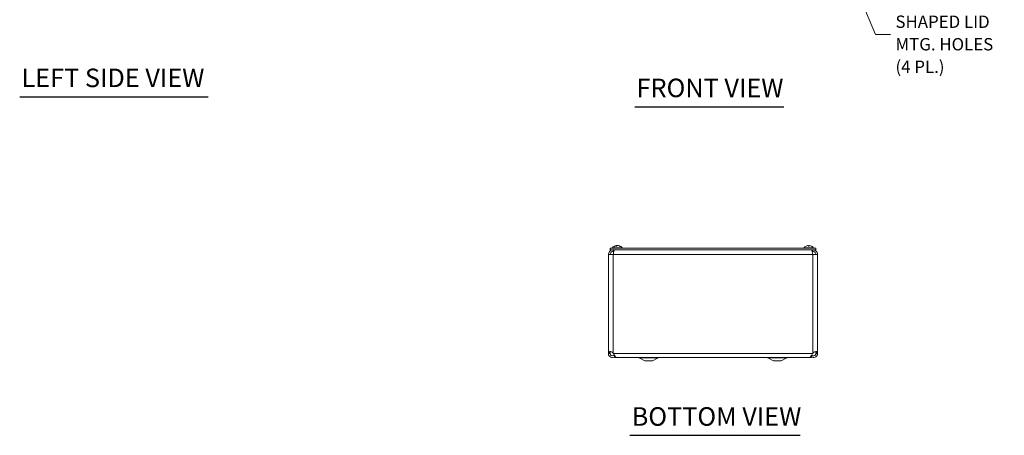
# Model space of a CAD drawing. Units: inches. Extents: x 6.1 to 96.9, y 1.9 to 58.7.
# Drawn here: x 6.1 to 44.4, y 11.3 to 27.5 of the extents above; entities that cross this region are included whole.
import ezdxf

# ---------------------------------------------------------------- set-up
doc = ezdxf.new("R2010")
doc.units = ezdxf.units.IN
doc.header["$LTSCALE"] = 6
doc.header["$MEASUREMENT"] = 0
for name, color, linetype, lineweight in [('Symbol (ANSI)', 7, 'Continuous', 5), ('Visible (ANSI)', 7, 'Continuous', 5), ('Visible Narrow (ANSI)', 7, 'Continuous', 5)]:
    doc.layers.add(name, color=color, linetype=linetype, lineweight=lineweight)
doc.styles.add('ROMANS', font='RomanS.shx')
doc.styles.add('Text Style168', font='tahoma.ttf')
doc.dimstyles.new('Default (ANSI)$7', dxfattribs={"dimscale": 6, "dimtxt": 0.08, "dimasz": 0.098425, "dimexe": 0.125, "dimexo": 0.0625, "dimgap": 0.031496, "dimtad": 0, "dimtih": 1, "dimtoh": 1, "dimrnd": 1e-08, "dimzin": 0, "dimdsep": 46, "dimtxsty": 'ROMANS', "dimcen": 0.09, "dimdle": 0.393701, "dimclrd": 256, "dimclre": 256, "dimclrt": 256, "dimadec": 0, "dimazin": 0, "dimtfac": 0.875, "dimtofl": 0, "dimtmove": 0, "dimatfit": 3, "dimfxl": 1, "dimtolj": 1, "dimtzin": 0, "dimlwd": -1, "dimlwe": -1, "dimarcsym": 0})

msp = doc.modelspace()

# ---------------------------------------------------------------- linework, layer by layer
at = {"layer": 'Symbol (ANSI)', "lineweight": 30}
for p, q in [((6.1333, 24.4634), (13.4506, 24.4634)), ((30.0272, 24.076), (35.8158, 24.076)), ((29.8386, 11.3095), (36.461, 11.3095))]:
    msp.add_line(p, q, dxfattribs=at)
at = {"layer": 'Visible (ANSI)'}
for p, q in [((37.0688, 18.5813), (29.0688, 18.5813)), ((29.0688, 18.5193), (29.0688, 18.5813)), ((37.0688, 18.5193), (29.0688, 18.5193)), ((29.1581, 18.5956), (29.5421, 18.5956)), ((29.1581, 18.5956), (29.1581, 18.5813)), ((29.1933, 18.4573), (29.1933, 18.5193)), ((29.1933, 18.4573), (29.2139, 18.4573)), ((29.3171, 18.6623), (29.2857, 18.6623)), ((29.3204, 18.6813), (29.3217, 18.666)), ((29.3798, 18.6813), (29.3796, 18.6787)), ((29.4443, 18.6623), (29.4275, 18.6623)), ((29.5421, 18.5956), (29.5421, 18.5813)), ((36.5956, 18.5956), (36.9796, 18.5956)), ((36.5956, 18.5956), (36.5956, 18.5813)), ((36.8061, 18.6623), (36.7691, 18.6623)), ((36.7693, 18.6807), (36.7709, 18.6623)), ((36.8058, 18.6807), (36.8042, 18.6623)), ((36.9443, 18.4573), (36.9237, 18.4573)), ((36.9443, 18.4573), (36.9443, 18.5193)), ((36.9796, 18.5956), (36.9796, 18.5813)), ((37.0688, 18.5193), (37.0688, 18.5813)), ((29.0063, 14.4994), (29.0063, 18.3323)), ((29.0063, 18.3323), (29.1933, 18.3323)), ((36.9443, 18.3323), (37.1313, 18.3323)), ((37.1313, 18.3323), (37.1313, 14.4994)), ((29.0063, 14.4994), (29.0557, 14.4994)), ((29.0063, 14.4878), (29.0063, 14.4994)), ((29.0557, 14.4878), (29.0063, 14.4878)), ((29.0557, 14.4994), (29.0683, 14.4994)), ((29.0683, 14.4878), (29.0557, 14.4878)), ((29.0683, 14.4994), (29.0683, 14.4878)), ((29.1933, 14.4994), (29.2028, 14.4878)), ((29.2589, 14.3941), (29.2483, 14.3941)), ((29.2483, 14.3941), (29.2483, 14.3316)), ((29.2483, 14.3316), (36.8893, 14.3316)), ((29.3393, 14.3321), (36.7983, 14.3321)), ((30.4188, 14.2066), (30.196, 14.3243)), ((30.4188, 14.2066), (30.7188, 14.2066)), ((30.7188, 14.2066), (30.9416, 14.3243)), ((35.4188, 14.2066), (35.196, 14.3243)), ((35.4188, 14.2066), (35.7188, 14.2066)), ((35.7188, 14.2066), (35.9416, 14.3243)), ((36.8893, 14.3941), (36.8787, 14.3941)), ((36.8893, 14.3941), (36.8893, 14.3316)), ((36.9348, 14.4878), (36.9443, 14.4994)), ((37.0819, 14.4994), (37.0693, 14.4994)), ((37.0693, 14.4878), (37.0693, 14.4994)), ((37.0819, 14.4878), (37.0693, 14.4878)), ((37.1313, 14.4994), (37.0819, 14.4994)), ((37.1313, 14.4878), (37.0819, 14.4878)), ((37.1313, 14.4994), (37.1313, 14.4878))]:
    msp.add_line(p, q, dxfattribs=at)
for centre, radius, start, end in [((29.3501, 18.4293), 0.254, 98.38558, 139.10401), ((29.3501, 18.4293), 0.254, 40.89599, 81.61442), ((36.7876, 18.4293), 0.254, 113.89609, 139.10401), ((36.688, 18.6541), 0.0082, 90.03704, 113.89609), ((36.8871, 18.6541), 0.0082, 66.10391, 89.96296), ((36.7876, 18.4293), 0.254, 40.89599, 66.10391), ((30.1668, 14.2691), 0.0625, 62.1416, 90), ((30.9708, 14.2691), 0.0625, 90, 117.8584), ((35.1668, 14.2691), 0.0625, 62.1416, 90), ((35.9708, 14.2691), 0.0625, 90, 117.8584)]:
    msp.add_arc(centre, radius, start, end, dxfattribs=at)
for centre, major_axis, ratio, start_param, end_param in [((29.354, 18.4297), (-0.0258, 0.2526), 0.515654, 0.0746882, 0.3592762), ((29.3522, 18.4297), (-0.0466, 0.2497), 0.8799127, 6.2478126, 6.2496375), ((29.346, 18.4297), (0.025, 0.2527), 0.4670733, 0.1735975, 0.4581855), ((29.3477, 18.4297), (0.0423, 0.2504), 0.8523525, 0.2704467, 0.320747), ((29.3541, 18.4297), (-0.025, 0.2527), 0.4670733, 6.1077629, 6.1095878), ((29.3524, 18.4297), (-0.0423, 0.2504), 0.8523525, 5.7281506, 6.0127386), ((29.3479, 18.4297), (0.0466, 0.2497), 0.8799127, 6.0339701, 6.318558), ((36.7874, 18.4297), (0.2418, 0.0775), 0.9958032, 1.3868503, 1.6714383), ((36.7922, 18.4297), (-0.0221, 0.253), 0.0279269, 0.1249224, 0.4095104), ((36.783, 18.4297), (0.0221, 0.253), 0.0279269, 5.8736749, 6.1582629), ((36.7877, 18.4297), (0.2418, -0.0775), 0.9958032, 1.4701544, 1.7547424)]:
    msp.add_ellipse(centre, major_axis=major_axis, ratio=ratio, start_param=start_param, end_param=end_param, dxfattribs=at)
for points, knots in [([(29.1933, 18.5193), (29.1363, 18.5193), (29.0799, 18.4916), (29.0451, 18.4464), (29.0202, 18.414), (29.0063, 18.3732), (29.0063, 18.3323)], [0, 0, 0, 0, 0.9149452, 0.9149452, 0.9149452, 1.5707963, 1.5707963, 1.5707963, 1.5707963]), ([(29.0683, 18.3323), (29.0683, 18.3745), (29.0913, 18.4159), (29.127, 18.4383), (29.1468, 18.4507), (29.17, 18.4573), (29.1933, 18.4573)], [0, 0, 0, 0, 1.0118776, 1.0118776, 1.0118776, 1.5707963, 1.5707963, 1.5707963, 1.5707963]), ([(29.1933, 18.3323), (29.2019, 18.3894), (29.2105, 18.4457), (29.2191, 18.4805), (29.2252, 18.5055), (29.2314, 18.5193), (29.2375, 18.5193)], [0, 0, 0, 0, 0.9149452, 0.9149452, 0.9149452, 1.5707963, 1.5707963, 1.5707963, 1.5707963]), ([(29.284, 18.6616), (29.284, 18.6616), (29.2841, 18.6616), (29.2846, 18.662), (29.2852, 18.6623), (29.2857, 18.6623)], [0.0228816425, 0.0228816425, 0.0228816425, 0.0228816425, 0.02337727, 0.02337727, 0.0312130095, 0.0312130095, 0.0312130095, 0.0312130095]), ([(29.3134, 18.6807), (29.3149, 18.6809), (29.3163, 18.6811), (29.3185, 18.6813), (29.3193, 18.6814), (29.3203, 18.6814), (29.3205, 18.6813), (29.3201, 18.6811), (29.3196, 18.681), (29.3188, 18.6807), (29.3186, 18.6807), (29.3185, 18.6807)], [0, 0, 0, 0, 0.012558434, 0.012558434, 0.025116869, 0.025116869, 0.037659124, 0.037659124, 0.050201379, 0.050201379, 0.052067475, 0.052067475, 0.052067475, 0.052067475]), ([(29.3499, 18.6807), (29.3491, 18.6809), (29.348, 18.6811), (29.3452, 18.6813), (29.3437, 18.6814), (29.3405, 18.6814), (29.3387, 18.6813), (29.3353, 18.6811), (29.3336, 18.681), (29.3319, 18.6807), (29.3317, 18.6807), (29.3315, 18.6807)], [0, 0, 0, 0, 0.012558434, 0.012558434, 0.025116869, 0.025116869, 0.037659124, 0.037659124, 0.050201379, 0.050201379, 0.052067488, 0.052067488, 0.052067488, 0.052067488]), ([(29.3503, 18.6807), (29.3511, 18.6809), (29.3522, 18.6811), (29.3549, 18.6813), (29.3565, 18.6814), (29.3596, 18.6814), (29.3614, 18.6813), (29.3649, 18.6811), (29.3666, 18.681), (29.3683, 18.6807), (29.3685, 18.6807), (29.3687, 18.6807)], [0, 0, 0, 0, 0.01255561, 0.01255561, 0.02511122, 0.02511122, 0.037656299, 0.037656299, 0.050201379, 0.050201379, 0.052067475, 0.052067475, 0.052067475, 0.052067475]), ([(29.3867, 18.6807), (29.3853, 18.6809), (29.3839, 18.6811), (29.3817, 18.6813), (29.3809, 18.6814), (29.38, 18.6814), (29.3798, 18.6814), (29.3798, 18.6813)], [0, 0, 0, 0, 0.012558434, 0.012558434, 0.025116869, 0.025116869, 0.034635948, 0.034635948, 0.034635948, 0.034635948]), ([(29.4443, 18.6623), (29.4452, 18.6623), (29.4463, 18.662), (29.4471, 18.6616), (29.4472, 18.6616), (29.4473, 18.6616)], [0.0931299699, 0.0931299699, 0.0931299699, 0.0931299699, 0.1009657094, 0.1009657094, 0.101461337, 0.101461337, 0.101461337, 0.101461337]), ([(36.7558, 18.6807), (36.7574, 18.6809), (36.7592, 18.6811), (36.7625, 18.6813), (36.764, 18.6814), (36.7664, 18.6814), (36.7674, 18.6813), (36.7688, 18.6811), (36.7692, 18.681), (36.7693, 18.6807), (36.7693, 18.6807), (36.7693, 18.6807)], [0, 0, 0, 0, 0.012558434, 0.012558434, 0.025116869, 0.025116869, 0.037659124, 0.037659124, 0.050201379, 0.050201379, 0.052067475, 0.052067475, 0.052067475, 0.052067475]), ([(36.769, 18.6616), (36.769, 18.6616), (36.769, 18.6616), (36.769, 18.662), (36.769, 18.6623), (36.7691, 18.6623)], [0.0228816425, 0.0228816425, 0.0228816425, 0.0228816425, 0.02337727, 0.02337727, 0.0312130095, 0.0312130095, 0.0312130095, 0.0312130095]), ([(36.8058, 18.6807), (36.8058, 18.6809), (36.8061, 18.6811), (36.8074, 18.6813), (36.8083, 18.6814), (36.8106, 18.6814), (36.812, 18.6813), (36.8152, 18.6811), (36.817, 18.681), (36.8188, 18.6807), (36.8191, 18.6807), (36.8193, 18.6807)], [0, 0, 0, 0, 0.01255561, 0.01255561, 0.02511122, 0.02511122, 0.037656299, 0.037656299, 0.050201379, 0.050201379, 0.052067475, 0.052067475, 0.052067475, 0.052067475]), ([(36.8061, 18.6623), (36.8061, 18.6623), (36.8061, 18.662), (36.8061, 18.6616), (36.8061, 18.6616), (36.8061, 18.6616)], [0.0931299699, 0.0931299699, 0.0931299699, 0.0931299699, 0.1009657094, 0.1009657094, 0.101461337, 0.101461337, 0.101461337, 0.101461337]), ([(36.9001, 18.5193), (36.9087, 18.5193), (36.9173, 18.4916), (36.9259, 18.4464), (36.932, 18.414), (36.9382, 18.3732), (36.9443, 18.3323)], [0, 0, 0, 0, 0.9149452, 0.9149452, 0.9149452, 1.5707963, 1.5707963, 1.5707963, 1.5707963]), ([(37.1313, 18.3323), (37.1313, 18.3894), (37.1036, 18.4457), (37.0584, 18.4805), (37.026, 18.5055), (36.9852, 18.5193), (36.9443, 18.5193)], [0, 0, 0, 0, 0.9149452, 0.9149452, 0.9149452, 1.5707963, 1.5707963, 1.5707963, 1.5707963]), ([(37.0693, 18.3323), (37.0693, 18.3745), (37.0464, 18.4159), (37.0106, 18.4383), (36.9909, 18.4507), (36.9676, 18.4573), (36.9443, 18.4573)], [0, 0, 0, 0, 1.0118776, 1.0118776, 1.0118776, 1.5707963, 1.5707963, 1.5707963, 1.5707963]), ([(29.0089, 14.5274), (29.0128, 14.5484), (29.024, 14.5626), (29.0465, 14.5666), (29.0689, 14.5706), (29.1018, 14.5643), (29.1305, 14.5494), (29.1422, 14.5434), (29.1531, 14.5359), (29.1624, 14.5274)], [1.3704549, 1.3704549, 1.3704549, 1.3704549, 2.1081061, 2.1081061, 2.1081061, 2.8428948, 2.8428948, 2.8428948, 3.1415927, 3.1415927, 3.1415927, 3.1415927]), ([(29.0897, 14.5644), (29.0812, 14.56), (29.0753, 14.5516), (29.0723, 14.5397), (29.0713, 14.536), (29.0706, 14.5318), (29.07, 14.5274)], [-2.00813635, -2.00813635, -2.00813635, -2.00813635, -1.52542845, -1.52542845, -1.52542845, -1.37045489, -1.37045489, -1.37045489, -1.37045489]), ([(36.9753, 14.5274), (36.9982, 14.5484), (37.0315, 14.5626), (37.0601, 14.5666), (37.0885, 14.5706), (37.1102, 14.5643), (37.1205, 14.5494), (37.1246, 14.5434), (37.1272, 14.5359), (37.1287, 14.5274)], [-1.7711378, -1.7711378, -1.7711378, -1.7711378, -1.0334865, -1.0334865, -1.0334865, -0.2986979, -0.2986979, -0.2986979, 0, 0, 0, 0]), ([(29.2482, 14.3584), (29.2245, 14.3428), (29.1968, 14.3334), (29.1684, 14.3322), (29.1187, 14.3302), (29.0686, 14.3536), (29.0384, 14.3932), (29.0178, 14.4201), (29.0063, 14.4539), (29.0063, 14.4878)], [0.4068051, 0.4068051, 0.4068051, 0.4068051, 0.9527529, 0.9527529, 0.9527529, 1.9112895, 1.9112895, 1.9112895, 2.5644889, 2.5644889, 2.5644889, 2.5644889]), ([(29.0683, 14.4878), (29.0683, 14.454), (29.0882, 14.4209), (29.118, 14.4051), (29.148, 14.3891), (29.1867, 14.3912), (29.2147, 14.4103), (29.2227, 14.4157), (29.2299, 14.4224), (29.2359, 14.43)], [0, 0, 0, 0, 1.0816692, 1.0816692, 1.0816692, 2.1671471, 2.1671471, 2.1671471, 2.4769735, 2.4769735, 2.4769735, 2.4769735]), ([(29.2028, 14.4878), (29.2304, 14.4384), (29.258, 14.3895), (29.2856, 14.3609), (29.3035, 14.3423), (29.3214, 14.3325), (29.3393, 14.3324)], [0, 0, 0, 0, 0.9527529, 0.9527529, 0.9527529, 1.5707963, 1.5707963, 1.5707963, 1.5707963]), ([(36.7983, 14.3321), (36.8249, 14.3322), (36.8515, 14.3553), (36.8781, 14.3932), (36.897, 14.4201), (36.9159, 14.4539), (36.9348, 14.4878)], [0.9936926, 0.9936926, 0.9936926, 0.9936926, 1.9112895, 1.9112895, 1.9112895, 2.5644889, 2.5644889, 2.5644889, 2.5644889]), ([(37.1313, 14.4878), (37.1313, 14.4384), (37.1061, 14.3895), (37.0658, 14.3609), (37.0253, 14.332), (36.9705, 14.3244), (36.9236, 14.341), (36.9115, 14.3453), (36.9, 14.3511), (36.8894, 14.3582)], [0, 0, 0, 0, 0.9527529, 0.9527529, 0.9527529, 1.9112895, 1.9112895, 1.9112895, 2.1576839, 2.1576839, 2.1576839, 2.1576839]), ([(36.9018, 14.43), (36.9211, 14.4057), (36.9529, 14.3917), (36.9838, 14.3944), (37.0176, 14.3974), (37.0489, 14.4203), (37.062, 14.4515), (37.0668, 14.463), (37.0693, 14.4754), (37.0693, 14.4878)], [0.0875155, 0.0875155, 0.0875155, 0.0875155, 1.0816692, 1.0816692, 1.0816692, 2.1671471, 2.1671471, 2.1671471, 2.5644889, 2.5644889, 2.5644889, 2.5644889])]:
    msp.add_open_spline(points, degree=3, knots=knots, dxfattribs=at)
for points in [[(37.0676, 14.5274), (37.0654, 14.5455), (37.0593, 14.5586), (37.0481, 14.5644)], [(29.0063, 14.4994), (29.0063, 14.5088), (29.0072, 14.5181), (29.0089, 14.5274)], [(29.07, 14.5274), (29.0689, 14.5181), (29.0683, 14.5088), (29.0683, 14.4994)], [(29.1624, 14.5274), (29.1726, 14.5181), (29.183, 14.5088), (29.1933, 14.4994)], [(36.9443, 14.4994), (36.9547, 14.5088), (36.9651, 14.5181), (36.9753, 14.5274)], [(37.0693, 14.4994), (37.0693, 14.5088), (37.0687, 14.5181), (37.0676, 14.5274)], [(37.1287, 14.5274), (37.1305, 14.5181), (37.1313, 14.5088), (37.1313, 14.4994)]]:
    msp.add_open_spline(points, degree=3, dxfattribs=at)
at = {"layer": 'Visible Narrow (ANSI)'}
for p, q in [((29.3163, 18.6616), (29.284, 18.6616)), ((29.3185, 18.6807), (29.3197, 18.6644)), ((29.3315, 18.6807), (29.3311, 18.6724)), ((29.3499, 18.6807), (29.3499, 18.6805)), ((29.3867, 18.6807), (29.3866, 18.6771)), ((29.4473, 18.6616), (29.4289, 18.6616)), ((36.6864, 18.6616), (36.6847, 18.6616)), ((36.8061, 18.6616), (36.769, 18.6616)), ((36.7693, 18.6807), (36.7709, 18.6623)), ((36.8058, 18.6807), (36.8042, 18.6623)), ((36.8905, 18.6616), (36.8888, 18.6616)), ((29.1933, 18.3323), (29.1933, 14.4994)), ((36.9443, 18.3323), (29.1933, 18.3323)), ((36.9443, 14.4994), (36.9443, 18.3323)), ((29.0089, 14.5274), (29.07, 14.5274)), ((29.2028, 14.4878), (36.9348, 14.4878)), ((30.196, 14.3243), (30.9416, 14.3243)), ((35.196, 14.3243), (35.9416, 14.3243)), ((37.1287, 14.5274), (37.0676, 14.5274))]:
    msp.add_line(p, q, dxfattribs=at)

# ---------------------------------------------------------------- texts
at = {"layer": 'Symbol (ANSI)', "insert": (40.1577, 26.8798), "char_height": 0.48, "width": 4.489457, "attachment_point": 4, "line_spacing_factor": 1.093904, "style": 'ROMANS'}
msp.add_mtext('TEAR-DROP\\PSHAPED LID\\PMTG. HOLES\\P(4 PL.)', dxfattribs=at)
at = {"layer": 'Symbol (ANSI)', "char_height": 0.72, "attachment_point": 7, "style": 'Text Style168'}
for s, insert in [('LEFT SIDE VIEW', (6.2053, 24.6125)), ('FRONT VIEW', (30.0992, 24.2228)), ('BOTTOM VIEW', (29.9106, 11.4563))]:
    msp.add_mtext(s, dxfattribs=dict(at, insert=insert))

# ---------------------------------------------------------------- leaders
at = {"layer": 'Symbol (ANSI)', "annotation_type": 0, "has_hookline": 1, "hookline_direction": 0, "text_width": 4.2286}
msp.add_leader([(36.8922, 32.9073), (39.3782, 26.8798), (39.9687, 26.8798)], dimstyle='Default (ANSI)$7', override={"dimtad": 0}, dxfattribs=at)

doc.saveas('drawing.dxf')
